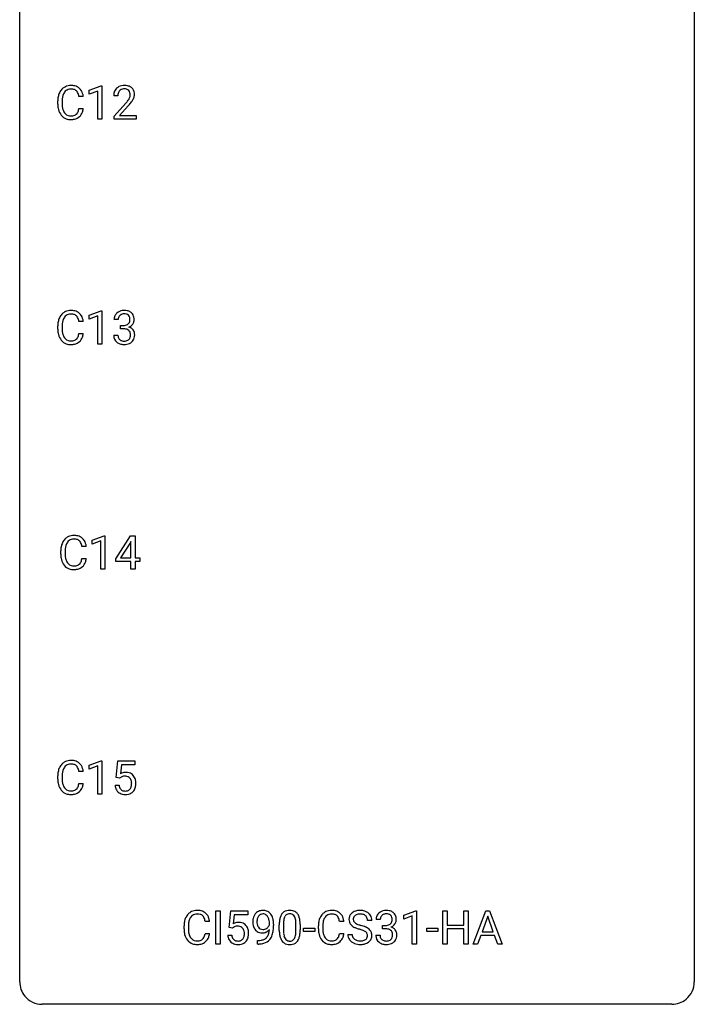
# Model space of a CAD drawing. Extents: x 3 to 27, y -3 to 140.
# Drawn here: x 3 to 27, y -3 to 32 of the extents above; entities that cross this region are included whole.
import ezdxf

# ---------------------------------------------------------------- set-up
doc = ezdxf.new("R2010")
doc.units = 0
doc.layers.add('DEFAULT_255_1_234', color=255, linetype='CONTINUOUS')
doc.layers.add('DEFAULT_255_2_778', color=255, linetype='CONTINUOUS')

msp = doc.modelspace()

# ---------------------------------------------------------------- linework, layer by layer
at = {"layer": 'DEFAULT_255_1_234'}
for p, q in [((5.234, 29.468), (5.66, 29.628)), ((5.66, 29.628), (5.683, 29.628)), ((5.683, 29.628), (5.683, 28.453)), ((5.023, 29.246), (4.868, 29.246)), ((5.234, 29.333), (5.234, 29.468)), ((5.534, 29.443), (5.234, 29.333)), ((5.534, 28.453), (5.534, 29.443)), ((6.245, 29.278), (6.096, 29.278)), ((4.123, 28.983), (4.123, 29.095)), ((4.278, 29.091), (4.278, 28.978)), ((6.119, 28.56), (6.523, 29.009)), ((6.611, 28.914), (6.298, 28.574)), ((4.868, 28.824), (5.023, 28.824)), ((6.119, 28.453), (6.119, 28.56)), ((6.298, 28.574), (6.885, 28.574)), ((6.885, 28.574), (6.885, 28.453)), ((5.683, 28.453), (5.534, 28.453)), ((6.885, 28.453), (6.119, 28.453)), ((5.234, 21.531), (5.66, 21.69)), ((5.66, 21.69), (5.683, 21.69)), ((5.683, 21.69), (5.683, 20.515)), ((5.023, 21.309), (4.868, 21.309)), ((5.234, 21.396), (5.234, 21.531)), ((5.534, 21.506), (5.234, 21.396)), ((5.534, 20.515), (5.534, 21.506)), ((6.256, 21.378), (6.107, 21.378)), ((4.123, 21.045), (4.123, 21.158)), ((4.278, 21.154), (4.278, 21.041)), ((4.868, 20.886), (5.023, 20.886)), ((6.335, 21.051), (6.335, 21.172)), ((6.335, 21.172), (6.446, 21.172)), ((6.446, 21.051), (6.335, 21.051)), ((5.683, 20.515), (5.534, 20.515)), ((6.097, 20.824), (6.246, 20.824)), ((5.34, 13.593), (5.766, 13.753)), ((5.34, 13.458), (5.34, 13.593)), ((5.64, 13.568), (5.34, 13.458)), ((5.64, 12.578), (5.64, 13.568)), ((5.766, 13.753), (5.789, 13.753)), ((5.789, 13.753), (5.789, 12.578)), ((6.17, 12.937), (6.693, 13.747)), ((6.693, 13.747), (6.852, 13.747)), ((6.852, 13.747), (6.852, 12.971)), ((4.228, 13.108), (4.228, 13.22)), ((4.383, 13.216), (4.383, 13.103)), ((5.129, 13.371), (4.974, 13.371)), ((6.685, 13.512), (6.338, 12.971)), ((6.702, 13.544), (6.685, 13.512)), ((6.702, 12.971), (6.702, 13.544)), ((4.974, 12.949), (5.129, 12.949)), ((6.17, 12.849), (6.17, 12.937)), ((6.338, 12.971), (6.702, 12.971)), ((6.852, 12.971), (7.014, 12.971)), ((7.014, 12.971), (7.014, 12.849)), ((5.789, 12.578), (5.64, 12.578)), ((6.702, 12.849), (6.17, 12.849)), ((6.702, 12.578), (6.702, 12.849)), ((6.852, 12.578), (6.702, 12.578)), ((7.014, 12.849), (6.852, 12.849)), ((6.852, 12.849), (6.852, 12.578)), ((5.234, 5.656), (5.66, 5.815)), ((5.234, 5.521), (5.234, 5.656)), ((5.534, 5.631), (5.234, 5.521)), ((5.534, 4.64), (5.534, 5.631)), ((5.66, 5.815), (5.683, 5.815)), ((5.683, 5.815), (5.683, 4.64)), ((6.187, 5.227), (6.246, 5.81)), ((6.246, 5.81), (6.845, 5.81)), ((6.372, 5.672), (6.337, 5.354)), ((6.845, 5.672), (6.372, 5.672)), ((6.845, 5.81), (6.845, 5.672)), ((4.123, 5.17), (4.123, 5.283)), ((4.278, 5.279), (4.278, 5.166)), ((5.023, 5.434), (4.868, 5.434)), ((6.306, 5.196), (6.187, 5.227)), ((6.345, 5.228), (6.306, 5.196)), ((4.868, 5.011), (5.023, 5.011)), ((6.145, 4.948), (6.286, 4.948)), ((5.683, 4.64), (5.534, 4.64)), ((9.701, -0.651), (9.701, 0.518)), ((9.701, 0.518), (9.856, 0.518)), ((9.856, 0.518), (9.856, -0.651)), ((10.167, -0.065), (10.227, 0.518)), ((10.227, 0.518), (10.826, 0.518)), ((10.353, 0.381), (10.317, 0.062)), ((10.826, 0.381), (10.353, 0.381)), ((10.826, 0.518), (10.826, 0.381)), ((16.333, 0.364), (16.759, 0.524)), ((16.333, 0.229), (16.333, 0.364)), ((16.759, 0.524), (16.782, 0.524)), ((16.782, 0.524), (16.782, -0.651)), ((17.71, -0.651), (17.71, 0.518)), ((17.71, 0.518), (17.864, 0.518)), ((17.864, 0.518), (17.864, 0.015)), ((18.453, 0.015), (18.453, 0.518)), ((18.453, 0.518), (18.609, 0.518)), ((18.609, 0.518), (18.609, -0.651)), ((18.784, -0.651), (19.23, 0.518)), ((19.23, 0.518), (19.365, 0.518)), ((19.365, 0.518), (19.812, -0.651)), ((9.48, 0.142), (9.325, 0.142)), ((11.593, 0.022), (11.593, 0.081)), ((11.741, 0.051), (11.741, 0.007)), ((11.941, -0.173), (11.941, 0.026)), ((12.09, 0.062), (12.09, -0.176)), ((12.531, -0.193), (12.531, 0.051)), ((12.679, 0.04), (12.679, -0.153)), ((14.222, 0.142), (14.067, 0.142)), ((15.209, 0.18), (15.054, 0.18)), ((15.507, 0.211), (15.359, 0.211)), ((15.586, -0.116), (15.586, 0.006)), ((15.586, 0.006), (15.698, 0.006)), ((16.633, 0.339), (16.333, 0.229)), ((16.633, -0.651), (16.633, 0.339)), ((17.864, 0.015), (18.453, 0.015)), ((19.298, 0.328), (19.099, -0.219)), ((19.497, -0.219), (19.298, 0.328)), ((8.579, -0.121), (8.579, -0.009)), ((8.734, -0.013), (8.734, -0.126)), ((9.325, -0.28), (9.48, -0.28)), ((10.125, -0.344), (10.266, -0.344)), ((10.286, -0.096), (10.167, -0.065)), ((10.325, -0.063), (10.286, -0.096)), ((12.802, -0.215), (12.802, -0.094)), ((12.802, -0.094), (13.194, -0.094)), ((13.194, -0.215), (12.802, -0.215)), ((13.194, -0.094), (13.194, -0.215)), ((13.322, -0.121), (13.322, -0.009)), ((13.477, -0.013), (13.477, -0.126)), ((14.067, -0.28), (14.222, -0.28)), ((14.361, -0.312), (14.516, -0.312)), ((15.348, -0.343), (15.498, -0.343)), ((15.698, -0.116), (15.586, -0.116)), ((17.15, -0.215), (17.15, -0.094)), ((17.15, -0.094), (17.542, -0.094)), ((17.542, -0.215), (17.15, -0.215)), ((17.542, -0.094), (17.542, -0.215)), ((18.453, -0.111), (17.864, -0.111)), ((17.864, -0.111), (17.864, -0.651)), ((18.453, -0.651), (18.453, -0.111)), ((19.053, -0.346), (18.943, -0.651)), ((19.543, -0.346), (19.053, -0.346)), ((19.099, -0.219), (19.497, -0.219)), ((19.654, -0.651), (19.543, -0.346)), ((9.856, -0.651), (9.701, -0.651)), ((11.17, -0.652), (11.17, -0.527)), ((11.17, -0.527), (11.202, -0.527)), ((11.199, -0.652), (11.17, -0.652)), ((16.782, -0.651), (16.633, -0.651)), ((17.864, -0.651), (17.71, -0.651)), ((18.609, -0.651), (18.453, -0.651)), ((18.943, -0.651), (18.784, -0.651)), ((19.812, -0.651), (19.654, -0.651))]:
    msp.add_line(p, q, dxfattribs=at)
for centre, radius, start, end in [((4.563, 29.221), 0.413, 121.7633, 136.4281), ((4.577, 29.196), 0.441, 95.646, 121.5491), ((4.593, 29.085), 0.553, 89.9242, 96.1378), ((4.598, 29.097), 0.541, 76.6779, 90.4563), ((4.637, 29.256), 0.378, 47.4858, 76.9287), ((4.622, 29.246), 0.395, 16.5424, 46.8933), ((6.423, 29.304), 0.324, 133.4541, 162.947), ((6.441, 29.285), 0.35, 100.7869, 133.4384), ((6.475, 29.13), 0.508, 89.6605, 101.3704), ((6.482, 29.136), 0.502, 78.2171, 90.413), ((6.518, 29.298), 0.336, 55.9268, 78.4889), ((6.537, 29.332), 0.297, 47.9292, 55.4054), ((6.547, 29.343), 0.283, 4.3348, 48.0561), ((4.9, 29.099), 0.777, 169.5837, 180.2758), ((4.716, 29.133), 0.59, 155.0366, 169.6003), ((4.602, 29.188), 0.464, 136.7831, 155.2473), ((4.847, 29.122), 0.568, 162.9374, 174.6209), ((4.652, 29.184), 0.363, 143.0753, 163.1917), ((4.576, 29.242), 0.267, 109.2998, 143.3038), ((4.59, 29.191), 0.32, 89.3452, 108.5745), ((4.594, 29.073), 0.438, 87.3815, 90.0241), ((4.601, 29.179), 0.332, 74.7009, 87.8124), ((4.632, 29.286), 0.221, 47.4372, 75.0698), ((4.627, 29.287), 0.224, 27.8167, 46.4008), ((4.516, 29.228), 0.349, 15.7653, 27.9411), ((4.318, 29.17), 0.556, 7.8892, 15.9239), ((4.462, 29.193), 0.564, 5.4072, 17.0365), ((6.503, 29.282), 0.407, 163.2879, 180.5582), ((6.557, 29.283), 0.312, 165.9093, 178.8684), ((6.643, 29.278), 0.398, 178.4382, 180.0084), ((6.456, 29.31), 0.208, 136.1757, 166.3675), ((6.444, 29.319), 0.192, 129.7279, 135.7542), ((6.452, 29.307), 0.207, 102.1739, 129.2062), ((6.476, 29.204), 0.313, 89.5461, 102.5419), ((6.479, 29.257), 0.259, 82.1602, 90.1506), ((6.492, 29.331), 0.184, 43.4415, 83.1661), ((6.485, 29.323), 0.195, 16.1715, 43.5284), ((6.399, 29.31), 0.282, 331.4255, 352.9365), ((6.434, 29.31), 0.248, 359.4866, 15.934), ((6.413, 29.307), 0.269, 353.2249, 0.0169), ((6.209, 29.436), 0.641, 326.9135, 338.3505), ((6.481, 29.331), 0.35, 337.8914, 358.9968), ((6.438, 29.326), 0.393, 359.9252, 5.5968), ((5.085, 28.983), 0.962, 179.9919, 181.5394), ((4.878, 28.972), 0.755, 181.1219, 193.8756), ((5.11, 29.094), 0.832, 174.342, 180.143), ((5.017, 28.974), 0.739, 179.6818, 189.1505), ((4.767, 28.932), 0.486, 188.9911, 203.5773), ((5.174, 30.202), 1.801, 318.5132, 320.7828), ((5.703, 29.772), 1.119, 320.7373, 323.9737), ((6.095, 29.488), 0.635, 323.8962, 328.6421), ((5.427, 30.008), 1.611, 317.2587, 319.9046), ((6.3, 29.362), 0.395, 328.8299, 331.7899), ((5.811, 29.691), 1.115, 319.6473, 327.0958), ((4.641, 28.91), 0.51, 193.548, 219.5757), ((4.558, 28.84), 0.401, 219.3627, 250.0612), ((4.659, 28.888), 0.369, 203.9077, 215.1312), ((4.567, 28.816), 0.252, 213.9072, 263.8849), ((4.579, 28.895), 0.332, 263.1759, 270.1031), ((4.582, 29.019), 0.456, 269.672, 279.0609), ((4.609, 28.858), 0.293, 278.875, 293.6347), ((4.629, 28.836), 0.394, 282.4333, 310.7514), ((4.641, 28.783), 0.211, 293.8553, 310.0519), ((4.641, 28.777), 0.206, 311.0647, 332.0108), ((4.522, 28.842), 0.342, 331.6589, 343.2879), ((4.316, 28.906), 0.558, 343.1446, 351.0106), ((4.162, 28.934), 0.715, 350.7157, 351.1602), ((4.632, 28.825), 0.384, 311.4559, 340.4422), ((4.475, 28.884), 0.551, 340.1774, 353.7814), ((4.574, 28.903), 0.467, 250.7885, 270.6489), ((4.58, 29.164), 0.727, 270.0021, 270.3582), ((4.585, 29.018), 0.581, 269.9359, 282.8096), ((4.602, 21.25), 0.464, 136.7831, 155.2473), ((4.563, 21.283), 0.413, 121.7633, 136.4281), ((4.577, 21.259), 0.441, 95.646, 121.5491), ((4.576, 21.305), 0.267, 109.2998, 143.3038), ((4.59, 21.254), 0.32, 89.3452, 108.5745), ((4.593, 21.148), 0.553, 89.9242, 96.1378), ((4.598, 21.16), 0.541, 76.6779, 90.4563), ((4.594, 21.136), 0.438, 87.3815, 90.0241), ((4.601, 21.241), 0.332, 74.7009, 87.8124), ((4.632, 21.349), 0.221, 47.4372, 75.0698), ((4.637, 21.319), 0.378, 47.4858, 76.9287), ((4.622, 21.309), 0.395, 16.5424, 46.8933), ((6.413, 21.379), 0.307, 131.5745, 154.4798), ((6.444, 21.348), 0.352, 96.9875, 131.9691), ((6.445, 21.385), 0.191, 103.2932, 133.5619), ((6.466, 21.223), 0.478, 89.8596, 97.7825), ((6.465, 21.306), 0.273, 89.5325, 103.5319), ((6.471, 21.197), 0.504, 78.3655, 90.4132), ((6.471, 21.278), 0.301, 76.1117, 90.7026), ((6.509, 21.417), 0.157, 13.9577, 77.6713), ((6.507, 21.363), 0.334, 56.6229, 78.6387), ((6.528, 21.4), 0.291, 47.0254, 56.0854), ((6.53, 21.404), 0.287, 10.9208, 46.7778), ((4.9, 21.162), 0.777, 169.5837, 180.2758), ((4.716, 21.196), 0.59, 155.0366, 169.6003), ((5.11, 21.156), 0.832, 174.342, 180.143), ((4.847, 21.185), 0.568, 162.9374, 174.6209), ((4.652, 21.246), 0.363, 143.0753, 163.1917), ((4.627, 21.349), 0.224, 27.8167, 46.4008), ((4.516, 21.29), 0.349, 15.7653, 27.9411), ((4.318, 21.233), 0.556, 7.8892, 15.9239), ((4.462, 21.256), 0.564, 5.4072, 17.0365), ((6.418, 21.382), 0.31, 155.3484, 180.7485), ((6.513, 21.379), 0.257, 172.5097, 180.1367), ((6.44, 21.391), 0.183, 133.8349, 173.5344), ((6.467, 21.401), 0.226, 281.6692, 301.2943), ((6.484, 21.37), 0.191, 301.7833, 311.7545), ((6.494, 21.36), 0.177, 311.7324, 354.2802), ((6.527, 21.391), 0.297, 292.9802, 325.2392), ((6.375, 21.377), 0.297, 359.1805, 15.0453), ((6.421, 21.373), 0.251, 353.0938, 0.1181), ((6.512, 21.402), 0.315, 325.2334, 332.8746), ((6.577, 21.371), 0.243, 332.355, 359.7179), ((6.394, 21.373), 0.427, 359.6364, 11.6087), ((5.085, 21.045), 0.962, 179.9919, 181.5394), ((4.878, 21.034), 0.755, 181.1219, 193.8756), ((4.641, 20.973), 0.51, 193.548, 219.5757), ((5.017, 21.037), 0.739, 179.6818, 189.1505), ((4.767, 20.995), 0.486, 188.9911, 203.5773), ((4.316, 20.968), 0.558, 343.1446, 351.0106), ((4.162, 20.996), 0.715, 350.7157, 351.1602), ((4.475, 20.946), 0.551, 340.1774, 353.7814), ((6.443, 21.512), 0.339, 270.492, 281.8952), ((6.441, 20.596), 0.456, 84.0193, 89.3331), ((6.457, 20.732), 0.319, 71.901, 84.3554), ((6.493, 20.838), 0.207, 49.5089, 72.1836), ((6.511, 20.863), 0.176, 12.9498, 48.7551), ((6.5, 21.445), 0.357, 292.5402, 293.6925), ((6.539, 20.799), 0.331, 57.6435, 72.8625), ((6.424, 20.841), 0.265, 359.5048, 13.424), ((6.575, 20.857), 0.263, 36.7249, 57.4698), ((6.573, 20.858), 0.263, 8.0545, 36.3561), ((6.487, 20.843), 0.351, 359.8321, 8.587), ((4.558, 20.902), 0.401, 219.3627, 250.0612), ((4.659, 20.95), 0.369, 203.9077, 215.1312), ((4.567, 20.879), 0.252, 213.9072, 263.8849), ((4.574, 20.966), 0.467, 250.7885, 270.6489), ((4.579, 20.957), 0.332, 263.1759, 270.1031), ((4.582, 21.082), 0.456, 269.672, 279.0609), ((4.58, 21.226), 0.727, 270.0021, 270.3582), ((4.585, 21.08), 0.581, 269.9359, 282.8096), ((4.609, 20.92), 0.293, 278.875, 293.6347), ((4.629, 20.899), 0.394, 282.4333, 310.7514), ((4.641, 20.845), 0.211, 293.8553, 310.0519), ((4.641, 20.839), 0.206, 311.0647, 332.0108), ((4.522, 20.905), 0.342, 331.6589, 343.2879), ((4.632, 20.888), 0.384, 311.4559, 340.4422), ((6.493, 20.824), 0.396, 179.9755, 183.2323), ((6.389, 20.811), 0.291, 181.8183, 229.6455), ((6.43, 20.857), 0.354, 229.4223, 256.8556), ((6.476, 20.822), 0.229, 179.4465, 196.2869), ((6.427, 20.808), 0.179, 196.5661, 227.7059), ((6.443, 20.827), 0.203, 227.7652, 257.8763), ((6.464, 20.996), 0.496, 256.6829, 270.4412), ((6.466, 20.921), 0.3, 257.4584, 270.4266), ((6.47, 20.95), 0.329, 269.5962, 280.8789), ((6.47, 21), 0.5, 269.7286, 280.3856), ((6.493, 20.835), 0.212, 280.6346, 299.8596), ((6.5, 20.856), 0.354, 279.783, 311.6256), ((6.512, 20.799), 0.171, 300.3576, 314.5518), ((6.504, 20.805), 0.182, 315.0728, 345.0431), ((6.412, 20.832), 0.278, 344.5987, 357.927), ((6.322, 20.838), 0.367, 357.4749, 0.0231), ((6.538, 20.813), 0.297, 311.636, 343.7652), ((6.45, 20.838), 0.389, 343.983, 0.5572), ((4.708, 13.313), 0.464, 136.7831, 155.2473), ((4.669, 13.346), 0.413, 121.7633, 136.4281), ((4.683, 13.321), 0.441, 95.646, 121.5491), ((4.682, 13.367), 0.267, 109.2998, 143.3038), ((4.695, 13.316), 0.32, 89.3452, 108.5745), ((4.698, 13.21), 0.553, 89.9242, 96.1378), ((4.703, 13.222), 0.541, 76.6779, 90.4563), ((4.699, 13.198), 0.438, 87.3815, 90.0241), ((4.707, 13.304), 0.332, 74.7009, 87.8124), ((4.738, 13.411), 0.221, 47.4372, 75.0698), ((4.743, 13.381), 0.378, 47.4858, 76.9287), ((4.733, 13.412), 0.224, 27.8167, 46.4008), ((4.728, 13.371), 0.395, 16.5424, 46.8933), ((5.005, 13.224), 0.777, 169.5837, 180.2758), ((4.822, 13.258), 0.59, 155.0366, 169.6003), ((5.216, 13.219), 0.832, 174.342, 180.143), ((4.953, 13.247), 0.568, 162.9374, 174.6209), ((4.758, 13.309), 0.363, 143.0753, 163.1917), ((4.622, 13.353), 0.349, 15.7653, 27.9411), ((4.423, 13.295), 0.556, 7.8892, 15.9239), ((4.567, 13.318), 0.564, 5.4072, 17.0365), ((5.19, 13.108), 0.962, 179.9919, 181.5394), ((4.983, 13.097), 0.755, 181.1219, 193.8756), ((4.746, 13.035), 0.51, 193.548, 219.5757), ((5.123, 13.099), 0.739, 179.6818, 189.1505), ((4.873, 13.057), 0.486, 188.9911, 203.5773), ((4.765, 13.013), 0.369, 203.9077, 215.1312), ((4.628, 12.967), 0.342, 331.6589, 343.2879), ((4.422, 13.031), 0.558, 343.1446, 351.0106), ((4.268, 13.059), 0.715, 350.7157, 351.1602), ((4.581, 13.009), 0.551, 340.1774, 353.7814), ((4.663, 12.965), 0.401, 219.3627, 250.0612), ((4.672, 12.941), 0.252, 213.9072, 263.8849), ((4.68, 13.028), 0.467, 250.7885, 270.6489), ((4.685, 13.02), 0.332, 263.1759, 270.1031), ((4.688, 13.144), 0.456, 269.672, 279.0609), ((4.685, 13.289), 0.727, 270.0021, 270.3582), ((4.691, 13.143), 0.581, 269.9359, 282.8096), ((4.715, 12.983), 0.293, 278.875, 293.6347), ((4.735, 12.961), 0.394, 282.4333, 310.7514), ((4.747, 12.908), 0.211, 293.8553, 310.0519), ((4.747, 12.902), 0.206, 311.0647, 332.0108), ((4.738, 12.95), 0.384, 311.4559, 340.4422), ((4.716, 5.321), 0.59, 155.0366, 169.6003), ((4.602, 5.375), 0.464, 136.7831, 155.2473), ((4.563, 5.408), 0.413, 121.7633, 136.4281), ((4.652, 5.371), 0.363, 143.0753, 163.1917), ((4.577, 5.384), 0.441, 95.646, 121.5491), ((4.576, 5.43), 0.267, 109.2998, 143.3038), ((4.59, 5.379), 0.32, 89.3452, 108.5745), ((4.593, 5.273), 0.553, 89.9242, 96.1378), ((4.598, 5.285), 0.541, 76.6779, 90.4563), ((4.594, 5.261), 0.438, 87.3815, 90.0241), ((4.601, 5.366), 0.332, 74.7009, 87.8124), ((4.632, 5.474), 0.221, 47.4372, 75.0698), ((4.637, 5.444), 0.378, 47.4858, 76.9287), ((4.627, 5.474), 0.224, 27.8167, 46.4008), ((4.516, 5.415), 0.349, 15.7653, 27.9411), ((4.622, 5.434), 0.395, 16.5424, 46.8933), ((4.9, 5.287), 0.777, 169.5837, 180.2758), ((5.11, 5.281), 0.832, 174.342, 180.143), ((4.847, 5.31), 0.568, 162.9374, 174.6209), ((4.318, 5.358), 0.556, 7.8892, 15.9239), ((4.462, 5.381), 0.564, 5.4072, 17.0365), ((6.523, 5.036), 0.368, 93.7182, 120.2539), ((6.452, 5.088), 0.176, 114.1951, 127.3641), ((6.475, 5.034), 0.235, 98.9831, 113.8909), ((6.496, 4.911), 0.36, 89.6805, 99.1614), ((6.498, 4.978), 0.293, 84.6958, 90.0676), ((6.532, 4.955), 0.449, 89.966, 94.2496), ((6.51, 5.059), 0.211, 41.785, 85.9893), ((6.536, 5.014), 0.39, 73.8043, 90.5586), ((6.559, 5.1), 0.302, 41.3071, 73.543), ((6.518, 5.064), 0.356, 13.5076, 41.2174), ((5.085, 5.17), 0.962, 179.9919, 181.5394), ((4.878, 5.159), 0.755, 181.1219, 193.8756), ((4.641, 5.098), 0.51, 193.548, 219.5757), ((5.017, 5.162), 0.739, 179.6818, 189.1505), ((4.767, 5.12), 0.486, 188.9911, 203.5773), ((4.659, 5.075), 0.369, 203.9077, 215.1312), ((4.641, 4.964), 0.206, 311.0647, 332.0108), ((4.522, 5.03), 0.342, 331.6589, 343.2879), ((4.316, 5.093), 0.558, 343.1446, 351.0106), ((4.162, 5.121), 0.715, 350.7157, 351.1602), ((4.632, 5.013), 0.384, 311.4559, 340.4422), ((4.475, 5.071), 0.551, 340.1774, 353.7814), ((6.593, 4.987), 0.449, 184.9247, 194.4976), ((6.469, 4.95), 0.32, 193.7537, 228.5271), ((6.612, 4.99), 0.329, 187.3601, 198.6733), ((6.507, 4.954), 0.218, 198.4452, 217.7945), ((6.487, 5.04), 0.241, 12.649, 41.6081), ((6.489, 4.967), 0.237, 320.6713, 344.5442), ((6.373, 5.001), 0.358, 344.2412, 356.7357), ((6.382, 5.014), 0.35, 359.5577, 12.9535), ((6.248, 5.011), 0.483, 356.3549, 0.05), ((6.515, 4.969), 0.36, 323.673, 348.1673), ((6.354, 5.021), 0.526, 1.1331, 13.8829), ((6.34, 5.009), 0.54, 347.8572, 0.4293), ((6.213, 5.013), 0.667, 359.9919, 1.5443), ((4.558, 5.027), 0.401, 219.3627, 250.0612), ((4.567, 5.004), 0.252, 213.9072, 263.8849), ((4.574, 5.091), 0.467, 250.7885, 270.6489), ((4.579, 5.082), 0.332, 263.1759, 270.1031), ((4.582, 5.207), 0.456, 269.672, 279.0609), ((4.58, 5.351), 0.727, 270.0021, 270.3582), ((4.585, 5.205), 0.581, 269.9359, 282.8096), ((4.609, 5.045), 0.293, 278.875, 293.6347), ((4.629, 5.024), 0.394, 282.4333, 310.7514), ((4.641, 4.97), 0.211, 293.8553, 310.0519), ((6.476, 4.962), 0.334, 228.9024, 256.3314), ((6.477, 4.933), 0.182, 218.2887, 228.5612), ((6.487, 4.946), 0.198, 228.9655, 258.1235), ((6.506, 5.082), 0.458, 256.2427, 270.4486), ((6.508, 5.034), 0.288, 257.7258, 270.4014), ((6.512, 4.99), 0.244, 269.4204, 286.4209), ((6.513, 5.103), 0.479, 269.577, 282.4215), ((6.527, 4.936), 0.188, 286.7251, 320.6004), ((6.551, 4.948), 0.319, 281.8396, 316.5458), ((6.545, 4.951), 0.326, 316.8171, 323.1493), ((9.059, 0.084), 0.464, 136.7831, 155.2473), ((9.02, 0.117), 0.413, 121.7633, 136.4281), ((9.033, 0.092), 0.441, 95.646, 121.5491), ((9.033, 0.138), 0.267, 109.2998, 143.3038), ((9.046, 0.087), 0.32, 89.3452, 108.5745), ((9.049, -0.019), 0.553, 89.9242, 96.1378), ((9.054, -0.007), 0.541, 76.6779, 90.4563), ((9.05, -0.031), 0.438, 87.3815, 90.0241), ((9.057, 0.075), 0.332, 74.7009, 87.8124), ((9.088, 0.182), 0.221, 47.4372, 75.0698), ((9.094, 0.152), 0.378, 47.4858, 76.9287), ((9.079, 0.142), 0.395, 16.5424, 46.8933), ((11.367, 0.194), 0.349, 136.3324, 155.0871), ((11.338, 0.218), 0.312, 121.2367, 135.9681), ((11.352, 0.192), 0.341, 96.8456, 120.9882), ((11.364, 0.218), 0.193, 112.9382, 142.5321), ((11.366, 0.204), 0.206, 89.2729, 111.914), ((11.367, 0.098), 0.436, 89.887, 97.2803), ((11.372, 0.162), 0.372, 70.6506, 90.6749), ((11.371, 0.235), 0.176, 50.3851, 90.6706), ((11.326, 0.181), 0.246, 34.125, 50.307), ((11.385, 0.213), 0.319, 36.7493, 69.822), ((11.286, 0.135), 0.446, 15.3959, 37.084), ((12.393, 0.166), 0.437, 148.7922, 164.5684), ((12.298, 0.219), 0.328, 144.5884, 148.1176), ((12.264, 0.243), 0.286, 101.6441, 144.5142), ((12.289, 0.241), 0.168, 105.7981, 149.7388), ((12.306, 0.074), 0.46, 89.5284, 102.582), ((12.307, 0.175), 0.237, 89.3807, 105.6763), ((12.314, 0.07), 0.464, 77.0438, 90.5081), ((12.311, 0.149), 0.263, 81.106, 90.2185), ((12.329, 0.237), 0.173, 30.7408, 82.4657), ((12.354, 0.234), 0.295, 48.2779, 77.4995), ((12.362, 0.247), 0.281, 36.3142, 47.6306), ((12.275, 0.188), 0.386, 18.2932, 35.6769), ((13.802, 0.084), 0.464, 136.7831, 155.2473), ((13.763, 0.117), 0.413, 121.7633, 136.4281), ((13.776, 0.092), 0.441, 95.646, 121.5491), ((13.775, 0.138), 0.267, 109.2998, 143.3038), ((13.789, 0.087), 0.32, 89.3452, 108.5745), ((13.792, -0.019), 0.553, 89.9242, 96.1378), ((13.797, -0.007), 0.541, 76.6779, 90.4563), ((13.793, -0.031), 0.438, 87.3815, 90.0241), ((13.8, 0.075), 0.332, 74.7009, 87.8124), ((13.831, 0.182), 0.221, 47.4372, 75.0698), ((13.836, 0.152), 0.378, 47.4858, 76.9287), ((13.822, 0.142), 0.395, 16.5424, 46.8933), ((14.678, 0.22), 0.28, 132.4834, 181.0242), ((14.737, 0.164), 0.361, 129.2532, 133.4243), ((14.752, 0.142), 0.388, 101.9878, 128.8743), ((14.718, 0.228), 0.163, 127.7287, 176.7105), ((14.742, 0.198), 0.201, 114.0401, 127.9851), ((14.769, 0.134), 0.271, 99.0695, 113.7659), ((14.792, -0.03), 0.564, 89.5907, 102.3169), ((14.793, -0.011), 0.418, 89.6698, 99.231), ((14.799, 0.002), 0.532, 77.2361, 90.3248), ((14.796, -0.05), 0.457, 86.264, 90.0526), ((14.807, 0.071), 0.336, 73.7888, 86.6653), ((14.84, 0.181), 0.221, 48.5928, 74.1242), ((14.82, 0.099), 0.433, 63.8378, 77.0809), ((14.847, 0.15), 0.375, 45.9864, 64.1608), ((14.873, 0.18), 0.335, 32.2747, 45.6547), ((14.88, 0.182), 0.329, 359.6507, 32.613), ((15.664, 0.212), 0.307, 131.5745, 154.4798), ((15.696, 0.181), 0.352, 96.9875, 131.9691), ((15.692, 0.225), 0.183, 133.8349, 173.5344), ((15.696, 0.219), 0.191, 103.2932, 133.5619), ((15.718, 0.056), 0.478, 89.8596, 97.7825), ((15.716, 0.139), 0.273, 89.5325, 103.5319), ((15.722, 0.03), 0.504, 78.3655, 90.4132), ((15.722, 0.111), 0.301, 76.1117, 90.7026), ((15.761, 0.25), 0.157, 13.9577, 77.6713), ((15.758, 0.196), 0.334, 56.6229, 78.6387), ((15.78, 0.234), 0.291, 47.0254, 56.0854), ((15.782, 0.238), 0.287, 10.9208, 46.7778), ((9.356, -0.005), 0.777, 169.5837, 180.2758), ((9.172, 0.029), 0.59, 155.0366, 169.6003), ((9.567, -0.011), 0.832, 174.342, 180.143), ((9.304, 0.018), 0.568, 162.9374, 174.6209), ((9.109, 0.08), 0.363, 143.0753, 163.1917), ((9.083, 0.183), 0.224, 27.8167, 46.4008), ((8.973, 0.124), 0.349, 15.7653, 27.9411), ((8.774, 0.066), 0.556, 7.8892, 15.9239), ((8.918, 0.089), 0.564, 5.4072, 17.0365), ((10.503, -0.256), 0.368, 93.7182, 120.2539), ((10.512, -0.337), 0.449, 89.966, 94.2496), ((10.516, -0.278), 0.39, 73.8043, 90.5586), ((10.54, -0.192), 0.302, 41.3071, 73.543), ((10.498, -0.228), 0.356, 13.5076, 41.2174), ((11.536, 0.132), 0.531, 166.7586, 180.3201), ((11.56, 0.129), 0.555, 179.9652, 184.3014), ((11.47, 0.119), 0.464, 183.9376, 204.1276), ((11.452, 0.151), 0.444, 154.6955, 166.568), ((11.537, 0.143), 0.385, 166.11, 178.6654), ((11.642, 0.138), 0.49, 178.2632, 180.0111), ((11.561, 0.135), 0.41, 179.6162, 191.8787), ((11.439, 0.108), 0.285, 191.6192, 215.2972), ((11.419, 0.174), 0.263, 142.1021, 166.3836), ((11.277, 0.144), 0.307, 27.2015, 34.6829), ((11.217, 0.117), 0.372, 9.943, 26.77), ((11.351, 0.125), 0.263, 327.4105, 336.8402), ((11.042, 0.084), 0.551, 359.6634, 10.1175), ((11.073, 0.073), 0.668, 3.9489, 15.6799), ((10.372, 0.001), 1.37, 352.8366, 0.2783), ((10.832, 0.052), 0.909, 359.9292, 4.2665), ((13.136, 0.031), 1.195, 173.7676, 180.2316), ((12.684, 0.082), 0.74, 164.3059, 173.9002), ((13.238, 0.052), 1.148, 177.8632, 179.5044), ((12.935, 0.066), 0.844, 172.0259, 178.0703), ((12.605, 0.114), 0.511, 163.3763, 172.1411), ((12.396, 0.177), 0.292, 149.4209, 163.6286), ((12.277, 0.203), 0.236, 24.2871, 31.3936), ((12.159, 0.153), 0.363, 12.0806, 23.8174), ((11.884, 0.092), 0.646, 4.8362, 12.2905), ((11.463, 0.054), 1.068, 359.809, 4.9408), ((12.02, 0.101), 0.654, 8.0247, 18.5605), ((11.604, 0.04), 1.075, 1.1274, 8.1718), ((11.281, 0.027), 1.399, 0.5424, 1.3863), ((14.099, -0.005), 0.777, 169.5837, 180.2758), ((13.915, 0.029), 0.59, 155.0366, 169.6003), ((14.309, -0.011), 0.832, 174.342, 180.143), ((14.047, 0.018), 0.568, 162.9374, 174.6209), ((13.852, 0.08), 0.363, 143.0753, 163.1917), ((13.826, 0.183), 0.224, 27.8167, 46.4008), ((13.716, 0.124), 0.349, 15.7653, 27.9411), ((13.517, 0.066), 0.556, 7.8892, 15.9239), ((13.661, 0.089), 0.564, 5.4072, 17.0365), ((14.679, 0.213), 0.28, 179.5062, 199.8695), ((14.671, 0.214), 0.274, 200.6782, 228.1764), ((14.72, 0.262), 0.342, 227.4065, 229.9881), ((14.786, 0.218), 0.232, 175.1779, 180.0582), ((14.701, 0.217), 0.147, 179.6142, 228.1246), ((14.745, 0.258), 0.207, 226.578, 230.88), ((14.793, 0.32), 0.285, 231.4635, 241.9261), ((14.912, 0.54), 0.536, 241.7179, 248.326), ((15.051, 0.884), 0.906, 248.2008, 252.4528), ((15.171, 1.256), 1.297, 252.3391, 254.3469), ((14.417, -1.442), 1.504, 71.0197, 74.4087), ((14.856, 0.201), 0.195, 14.9781, 48.2004), ((14.786, 0.182), 0.268, 359.4693, 14.9832), ((15.669, 0.215), 0.31, 155.3484, 180.7485), ((15.764, 0.212), 0.257, 172.5097, 180.1367), ((15.695, 0.345), 0.339, 270.492, 281.8952), ((15.719, 0.235), 0.226, 281.6692, 301.2943), ((15.736, 0.204), 0.191, 301.7833, 311.7545), ((15.745, 0.193), 0.177, 311.7324, 354.2802), ((15.779, 0.225), 0.297, 292.9802, 325.2392), ((15.626, 0.211), 0.297, 359.1805, 15.0453), ((15.673, 0.206), 0.251, 353.0938, 0.1181), ((15.764, 0.235), 0.315, 325.2334, 332.8746), ((15.829, 0.204), 0.243, 332.355, 359.7179), ((15.645, 0.206), 0.427, 359.6364, 11.6087), ((9.541, -0.121), 0.962, 179.9919, 181.5394), ((9.334, -0.132), 0.755, 181.1219, 193.8756), ((9.097, -0.194), 0.51, 193.548, 219.5757), ((9.473, -0.13), 0.739, 179.6818, 189.1505), ((9.223, -0.172), 0.486, 188.9911, 203.5773), ((8.773, -0.199), 0.558, 343.1446, 351.0106), ((8.618, -0.17), 0.715, 350.7157, 351.1602), ((8.932, -0.221), 0.551, 340.1774, 353.7814), ((10.573, -0.305), 0.449, 184.9247, 194.4976), ((10.592, -0.302), 0.329, 187.3601, 198.6733), ((10.432, -0.204), 0.176, 114.1951, 127.3641), ((10.455, -0.258), 0.235, 98.9831, 113.8909), ((10.476, -0.381), 0.36, 89.6805, 99.1614), ((10.478, -0.314), 0.293, 84.6958, 90.0676), ((10.491, -0.232), 0.211, 41.785, 85.9893), ((10.468, -0.252), 0.241, 12.649, 41.6081), ((10.353, -0.291), 0.358, 344.2412, 356.7357), ((10.362, -0.278), 0.35, 359.5577, 12.9535), ((10.228, -0.281), 0.483, 356.3549, 0.05), ((10.334, -0.271), 0.526, 1.1331, 13.8829), ((10.321, -0.283), 0.54, 347.8572, 0.4293), ((10.193, -0.279), 0.667, 359.9919, 1.5443), ((11.402, 0.09), 0.39, 204.3448, 209.0454), ((11.338, 0.051), 0.315, 208.4727, 236.2135), ((11.322, 0.03), 0.289, 236.4718, 254.3541), ((11.42, 0.096), 0.262, 215.732, 216.5355), ((11.366, 0.053), 0.193, 215.7487, 239.9728), ((11.336, 0.087), 0.347, 254.5999, 270.418), ((11.359, 0.048), 0.185, 241.065, 269.281), ((11.339, 0.087), 0.347, 269.9966, 270.79), ((11.342, 0.041), 0.301, 270.2633, 297.3852), ((11.363, 0.097), 0.234, 268.4063, 270.0071), ((11.363, 0.092), 0.229, 269.9447, 306.8249), ((11.313, 0.096), 0.364, 297.4037, 320.0168), ((11.278, -0.216), 0.298, 313.8526, 338.5989), ((11.34, 0.134), 0.278, 305.5072, 327.0773), ((11.115, -0.149), 0.474, 338.2524, 351.2431), ((10.874, -0.108), 0.718, 350.941, 357.6692), ((11.223, -0.177), 0.497, 322.8578, 342.1528), ((10.901, -0.068), 0.836, 341.836, 352.9884), ((13.294, -0.155), 1.353, 180.7449, 181.151), ((13.014, -0.165), 1.072, 180.8976, 188.0056), ((12.618, -0.223), 0.673, 187.8816, 198.2347), ((13.13, -0.179), 1.04, 179.7996, 185.246), ((12.726, -0.218), 0.634, 185.1412, 193.008), ((12.015, -0.245), 0.512, 343.0499, 351.9393), ((11.668, -0.194), 0.862, 351.8069, 357.7959), ((11.345, -0.178), 1.186, 357.5872, 359.2678), ((11.919, -0.209), 0.758, 344.4935, 353.9765), ((11.455, -0.157), 1.225, 353.8442, 0.2288), ((14.284, -0.121), 0.962, 179.9919, 181.5394), ((14.077, -0.132), 0.755, 181.1219, 193.8756), ((13.84, -0.194), 0.51, 193.548, 219.5757), ((14.216, -0.13), 0.739, 179.6818, 189.1505), ((13.966, -0.172), 0.486, 188.9911, 203.5773), ((13.515, -0.199), 0.558, 343.1446, 351.0106), ((13.361, -0.17), 0.715, 350.7157, 351.1602), ((13.674, -0.221), 0.551, 340.1774, 353.7814), ((14.67, -0.316), 0.309, 179.2419, 215.2648), ((14.799, 0.362), 0.469, 230.4982, 241.8087), ((14.747, -0.315), 0.23, 179.3355, 199.1046), ((14.951, 0.642), 0.788, 241.6337, 249.0065), ((15.12, 1.075), 1.252, 248.9199, 254.144), ((14.333, -1.672), 1.604, 71.7183, 73.9259), ((14.513, -1.133), 1.037, 68.0063, 71.8053), ((14.685, -0.71), 0.58, 62.2515, 68.1221), ((14.586, -0.953), 0.986, 66.1847, 71.0864), ((14.823, -0.45), 0.285, 52.7386, 62.4979), ((14.742, -0.602), 0.603, 59.3536, 66.2692), ((14.905, -0.341), 0.149, 16.4723, 52.6262), ((14.86, -0.354), 0.196, 359.4179, 16.1972), ((14.831, -0.452), 0.428, 49.1021, 59.3294), ((14.913, -0.359), 0.304, 32.792, 49.2506), ((14.945, -0.336), 0.264, 31.1181, 32.4005), ((14.936, -0.339), 0.274, 8.1117, 30.7959), ((14.855, -0.353), 0.356, 359.8389, 8.4707), ((15.744, -0.343), 0.396, 179.9755, 183.2323), ((15.727, -0.345), 0.229, 179.4465, 196.2869), ((15.693, -0.571), 0.456, 84.0193, 89.3331), ((15.709, -0.435), 0.319, 71.901, 84.3554), ((15.744, -0.329), 0.207, 49.5089, 72.1836), ((15.763, -0.304), 0.176, 12.9498, 48.7551), ((15.751, 0.278), 0.357, 292.5402, 293.6925), ((15.791, -0.367), 0.331, 57.6435, 72.8625), ((15.663, -0.335), 0.278, 344.5987, 357.927), ((15.676, -0.326), 0.265, 359.5048, 13.424), ((15.574, -0.329), 0.367, 357.4749, 0.0231), ((15.826, -0.31), 0.263, 36.7249, 57.4698), ((15.825, -0.309), 0.263, 8.0545, 36.3561), ((15.701, -0.329), 0.389, 343.983, 0.5572), ((15.739, -0.324), 0.351, 359.8321, 8.587), ((9.014, -0.264), 0.401, 219.3627, 250.0612), ((9.115, -0.217), 0.369, 203.9077, 215.1312), ((9.023, -0.288), 0.252, 213.9072, 263.8849), ((9.031, -0.201), 0.467, 250.7885, 270.6489), ((9.036, -0.21), 0.332, 263.1759, 270.1031), ((9.039, -0.085), 0.456, 269.672, 279.0609), ((9.036, 0.059), 0.727, 270.0021, 270.3582), ((9.041, -0.086), 0.581, 269.9359, 282.8096), ((9.066, -0.246), 0.293, 278.875, 293.6347), ((9.085, -0.268), 0.394, 282.4333, 310.7514), ((9.098, -0.321), 0.211, 293.8553, 310.0519), ((9.098, -0.328), 0.206, 311.0647, 332.0108), ((8.979, -0.262), 0.342, 331.6589, 343.2879), ((9.089, -0.279), 0.384, 311.4559, 340.4422), ((10.449, -0.341), 0.32, 193.7537, 228.5271), ((10.457, -0.33), 0.334, 228.9024, 256.3314), ((10.487, -0.338), 0.218, 198.4452, 217.7945), ((10.458, -0.359), 0.182, 218.2887, 228.5612), ((10.467, -0.346), 0.198, 228.9655, 258.1235), ((10.486, -0.21), 0.458, 256.2427, 270.4486), ((10.488, -0.258), 0.288, 257.7258, 270.4014), ((10.492, -0.302), 0.244, 269.4204, 286.4209), ((10.494, -0.188), 0.479, 269.577, 282.4215), ((10.507, -0.356), 0.188, 286.7251, 320.6004), ((10.531, -0.344), 0.319, 281.8396, 316.5458), ((10.469, -0.325), 0.237, 320.6713, 344.5442), ((10.525, -0.34), 0.326, 316.8171, 323.1493), ((10.496, -0.322), 0.36, 323.673, 348.1673), ((11.186, 0.252), 0.904, 270.8207, 273.4013), ((11.195, 0.07), 0.597, 270.6215, 281.4063), ((11.205, 0.027), 0.678, 272.9282, 286.4923), ((11.238, -0.136), 0.387, 281.1853, 299.0621), ((11.278, -0.204), 0.436, 285.9541, 318.8878), ((11.276, -0.208), 0.306, 299.5068, 313.1201), ((11.309, -0.235), 0.392, 319.3343, 322.0999), ((12.37, -0.306), 0.41, 197.9694, 215.2624), ((12.267, -0.375), 0.287, 215.8618, 257.2789), ((12.462, -0.28), 0.363, 192.7898, 205.2508), ((12.357, -0.327), 0.248, 205.8005, 211.2538), ((12.305, -0.362), 0.185, 210.379, 238.4008), ((12.308, -0.22), 0.447, 256.6229, 270.5104), ((12.303, -0.357), 0.188, 239.6521, 265.9794), ((12.311, -0.29), 0.256, 265.1315, 270.0603), ((12.314, -0.323), 0.224, 269.3315, 287.2178), ((12.315, -0.208), 0.459, 269.5977, 281.6734), ((12.328, -0.373), 0.171, 287.7958, 329.0809), ((12.355, -0.375), 0.288, 280.5801, 324.9173), ((12.232, -0.313), 0.284, 328.6635, 343.3325), ((12.317, -0.349), 0.334, 324.9352, 328.616), ((12.218, -0.294), 0.447, 329.2804, 344.7473), ((13.757, -0.264), 0.401, 219.3627, 250.0612), ((13.858, -0.217), 0.369, 203.9077, 215.1312), ((13.766, -0.288), 0.252, 213.9072, 263.8849), ((13.774, -0.201), 0.467, 250.7885, 270.6489), ((13.778, -0.21), 0.332, 263.1759, 270.1031), ((13.782, -0.085), 0.456, 269.672, 279.0609), ((13.779, 0.059), 0.727, 270.0021, 270.3582), ((13.784, -0.086), 0.581, 269.9359, 282.8096), ((13.808, -0.246), 0.293, 278.875, 293.6347), ((13.828, -0.268), 0.394, 282.4333, 310.7514), ((13.84, -0.321), 0.211, 293.8553, 310.0519), ((13.841, -0.328), 0.206, 311.0647, 332.0108), ((13.722, -0.262), 0.342, 331.6589, 343.2879), ((13.831, -0.279), 0.384, 311.4559, 340.4422), ((14.697, -0.297), 0.342, 215.3403, 233.0843), ((14.753, -0.222), 0.436, 233.167, 246.4951), ((14.714, -0.324), 0.196, 199.8829, 232.7063), ((14.795, -0.134), 0.533, 246.1383, 248.0543), ((14.761, -0.264), 0.272, 232.3738, 255.5137), ((14.8, -0.115), 0.553, 248.2708, 270.4056), ((14.795, -0.14), 0.401, 255.2446, 267.5321), ((14.804, -0.017), 0.525, 267.1558, 270.0287), ((14.806, -0.061), 0.48, 269.7, 278.166), ((14.804, 0.089), 0.756, 269.9708, 272.8178), ((14.817, -0.091), 0.576, 272.4383, 284.6465), ((14.832, -0.234), 0.305, 278.0231, 290.6255), ((14.867, -0.327), 0.206, 290.662, 307.0371), ((14.866, -0.273), 0.387, 284.3734, 307.1424), ((14.897, -0.364), 0.159, 306.3944, 355.3031), ((14.846, -0.356), 0.21, 354.366, 0.0699), ((14.889, -0.309), 0.345, 307.6552, 308.453), ((14.936, -0.36), 0.276, 307.5917, 336.4316), ((14.918, -0.358), 0.293, 337.4731, 0.7537), ((15.64, -0.356), 0.291, 181.8183, 229.6455), ((15.682, -0.309), 0.354, 229.4223, 256.8556), ((15.678, -0.358), 0.179, 196.5661, 227.7059), ((15.695, -0.34), 0.203, 227.7652, 257.8763), ((15.716, -0.171), 0.496, 256.6829, 270.4412), ((15.717, -0.246), 0.3, 257.4584, 270.4266), ((15.722, -0.217), 0.329, 269.5962, 280.8789), ((15.722, -0.167), 0.5, 269.7286, 280.3856), ((15.745, -0.331), 0.212, 280.6346, 299.8596), ((15.752, -0.311), 0.354, 279.783, 311.6256), ((15.764, -0.368), 0.171, 300.3576, 314.5518), ((15.756, -0.362), 0.182, 315.0728, 345.0431), ((15.79, -0.353), 0.297, 311.636, 343.7652)]:
    msp.add_arc(centre, radius, start, end, dxfattribs=at)
at = {"layer": 'DEFAULT_255_2_778'}
for p, q in [((2.779, -1.984), (2.779, 139.303)), ((26.591, 139.303), (26.591, -1.984)), ((25.797, -2.778), (3.572, -2.778))]:
    msp.add_line(p, q, dxfattribs=at)
for centre, start, end in [((3.57, -1.986), 179.8524, 219.1642), ((25.8, -1.986), 309.4762, 0.1483), ((3.57, -1.987), 219.1282, 270.1454), ((25.799, -1.987), 269.8517, 309.5112)]:
    msp.add_arc(centre, 0.791, start, end, dxfattribs=at)

doc.saveas('drawing.dxf')
